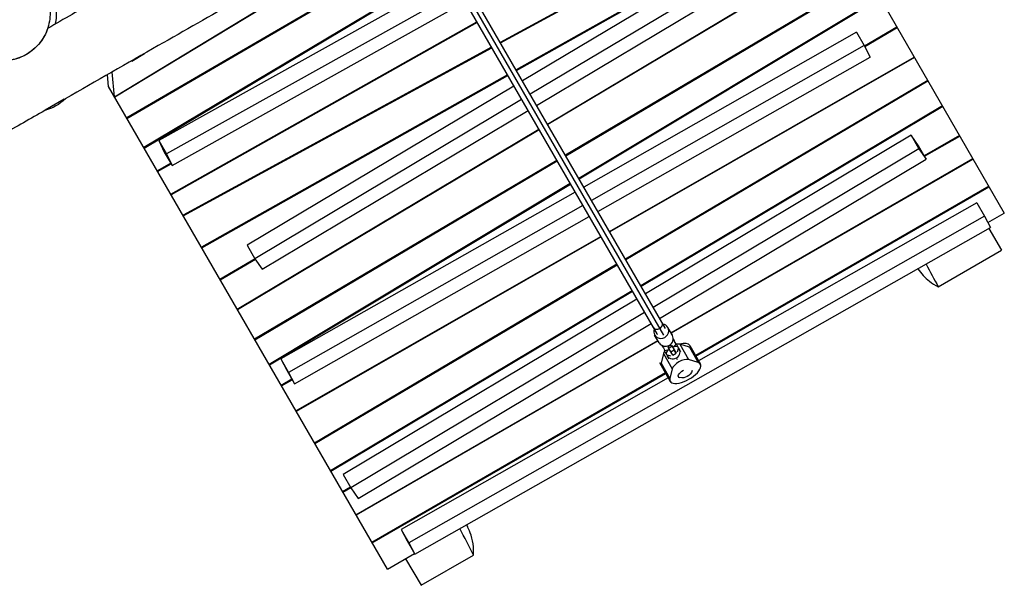
# Model space of a CAD drawing. Units: millimetres. Extents: x -6805 to 6352, y -4450 to 4067.
# Drawn here: x 2956 to 4518, y -907 to -10 of the extents above; entities that cross this region are included whole.
import ezdxf

# ---------------------------------------------------------------- set-up
doc = ezdxf.new("R2010")
doc.units = ezdxf.units.MM
doc.header["$LTSCALE"] = 20
doc.layers.add('2d', color=230, linetype='Continuous')

msp = doc.modelspace()

# ---------------------------------------------------------------- linework, layer by layer
at = {"layer": '2d'}
for p, q in [((4065.7, 466.2), (4517.6, -316.5)), ((4207.4, 220.7), (3718.2, -45.9)), ((3718.6, -46.6), (4207.8, 220)), ((3571.8, 175.6), (3966.5, -507.9)), ((3578.8, 179.6), (3977.2, -510.5)), ((3980.3, -499.9), (3585.7, 183.6)), ((4228.8, 183.7), (3743.4, -89.6)), ((3743.9, -90.4), (4229.2, 183)), ((3106.3, -132.1), (3582.8, 156.7)), ((4217.8, 170.4), (3753.4, -107)), ((3583.2, 155.9), (3106.7, -132.8)), ((4230.1, 149.2), (3765.7, -128.2)), ((3775.8, -145.7), (4241.7, 132.4)), ((3607, 114.7), (3125.6, -165.5)), ((3126, -166.3), (3607.4, 114)), ((3793, -175.4), (4271.4, 110)), ((4271.8, 109.2), (3793.4, -176.2)), ((3631.3, 72.6), (3152.9, -212.7)), ((3153.3, -213.5), (3631.7, 71.9)), ((3640.2, 57.2), (3176.6, -201.5)), ((4300.9, 58.8), (3821.5, -224.9)), ((3822, -225.6), (4301.3, 58.1)), ((3652.4, 36), (3188.8, -222.7)), ((3197.5, -241.1), (3662.6, 18.4)), ((4320.1, 25.5), (3842.7, -261.5)), ((3843.1, -262.3), (4320.6, 24.8)), ((3195.6, -286.7), (3680.9, -13.4)), ((3681.3, -14.1), (3196, -287.4)), ((4283.2, -29.8), (3850.6, -275.3)), ((4283.2, -29.8), (4295.4, -51)), ((4347.3, -21.6), (4295.7, -51.6)), ((4296.1, -52.3), (4347.7, -22.3)), ((3704.1, -53.5), (3214.9, -320.1)), ((3215.3, -320.9), (3704.5, -54.3)), ((4295.4, -51), (3862.9, -296.5)), ((4295.4, -51), (4304.8, -69)), ((3133.4, -75.2), (3133.8, -75.7)), ((3133.8, -75.7), (3153.9, -63.5)), ((3873, -314.1), (4304.8, -69)), ((3891.3, -345.8), (4374.7, -69)), ((4375.1, -69.7), (3891.7, -346.5)), ((3106.3, -132.1), (3102.4, -92.9)), ((3096.8, -115.6), (3094.9, -97.2)), ((3729.5, -97.5), (3244.1, -370.8)), ((3244.6, -371.6), (3729.9, -98.2)), ((4396.1, -106), (3916.6, -389.7)), ((3917.1, -390.4), (4396.5, -106.8)), ((3539, -881.5), (3096.8, -115.6)), ((3739.7, -115.2), (3316.8, -367.7)), ((2996.2, -153), (3026.6, -135.5)), ((3751.9, -136.4), (3329, -388.9)), ((3340.6, -405.6), (3762.1, -154)), ((4419.4, -146.5), (3941, -431.8)), ((3941.4, -432.5), (4419.9, -147.2)), ((3300.8, -469.1), (3779.2, -183.6)), ((3779.7, -184.4), (3301.3, -469.8)), ((3176.6, -201.5), (3188.8, -222.7)), ((3176.6, -201.5), (3185.2, -219.9)), ((4370, -193.2), (3948.5, -444.9)), ((4370, -193.2), (4382.2, -214.4)), ((4381.6, -209.9), (4370, -193.2)), ((4446.6, -193.5), (4390.7, -225.8)), ((4391.2, -226.5), (4447, -194.3)), ((4382.2, -214.4), (3960.8, -466.1)), ((4393.8, -231.1), (4381.6, -209.9)), ((4382.2, -214.4), (4393.8, -231.1)), ((3185.2, -219.9), (3197.5, -241.1)), ((3188.8, -222.7), (3197.5, -241.1)), ((3807.8, -233.1), (3328.4, -516.8)), ((3328.8, -517.5), (3808.2, -233.8)), ((3970.9, -483.7), (4393.8, -231.1)), ((3988.8, -506.6), (4467.7, -230.1)), ((4468.1, -230.9), (3989.3, -507.3)), ((3195.5, -237.6), (3174.3, -249.8)), ((3174.7, -250.5), (3195.9, -238.3)), ((3829, -269.8), (3351.5, -556.8)), ((3351.9, -557.5), (3829.4, -270.5)), ((4493.1, -274.1), (4027.8, -542.7)), ((4028.2, -543.4), (4493.5, -274.8)), ((3836.7, -283.2), (3370.1, -548)), ((3848.9, -304.4), (3382.3, -569.2)), ((4474, -300.3), (4032.4, -550.9)), ((4474, -300.3), (4486.2, -321.5)), ((3391.8, -587.2), (3859.1, -322)), ((4486.2, -321.5), (3573.1, -839.7)), ((4486.2, -321.5), (4495.6, -339.5)), ((4491.5, -331.6), (4517.6, -316.5)), ((3582.6, -857.7), (4495.6, -339.5)), ((4493, -340.9), (4513, -375.6)), ((3394.1, -630.5), (3877.4, -353.7)), ((3877.9, -354.5), (3394.5, -631.3)), ((3316.8, -367.7), (3329, -388.9)), ((3329.3, -389.2), (3273.5, -421.7)), ((3273.9, -422.4), (3329.7, -389.9)), ((3329, -388.9), (3340.6, -405.6)), ((4412.8, -433.5), (4513, -375.6)), ((3902.9, -397.8), (3423.5, -681.4)), ((3423.9, -682.2), (3903.3, -398.5)), ((3927.2, -439.9), (3448.7, -725.2)), ((3449.2, -725.9), (3927.6, -440.7)), ((3934.8, -453.1), (3469, -731.3)), ((3947, -474.3), (3481.2, -752.5)), ((3492.8, -769.2), (3957.2, -491.9)), ((3991, -510.4), (3983.8, -497.9)), ((3991.1, -510.5), (3983.8, -498)), ((3970.3, -522.5), (3963, -510)), ((3489.1, -795.1), (3968, -518.6)), ((3968.5, -519.3), (3489.5, -795.9)), ((3976.3, -529.1), (3975, -526.8)), ((3977.6, -527.7), (3976.3, -529.1)), ((3976.3, -529.1), (3979.3, -534.3)), ((3984.6, -528.4), (3984, -527.3)), ((3985.1, -530.1), (3984.5, -529.1)), ((3988.9, -525.9), (3984.6, -528.4)), ((3985.1, -530.1), (3985.5, -529.9)), ((3988.8, -536.6), (3985.1, -530.1)), ((3990.4, -528.4), (3986, -530.9)), ((3988.3, -524.9), (3988.9, -525.9)), ((3989.8, -526.2), (3990.3, -527.2)), ((3989.8, -527.4), (3990.3, -527.2)), ((3990.3, -527.2), (3994, -533.7)), ((3991.7, -529.5), (3992.7, -528.9)), ((3993.9, -519.2), (3991.9, -519.6)), ((3992.5, -516.6), (3994.1, -519.4)), ((3993.9, -519.2), (3992.5, -516.7)), ((3992.7, -528.9), (3996.9, -524.4)), ((3996.9, -524.4), (3993.9, -519.2)), ((3996.9, -524.4), (3994.1, -519.4)), ((3998.3, -525.6), (4000.5, -529.6)), ((4002.9, -524.6), (4016.6, -549.1)), ((4018, -529.3), (4002.9, -524.6)), ((4018, -529.3), (4031.8, -553.7)), ((4018.7, -526.5), (4035.6, -556.5)), ((3976.9, -539.3), (3973.4, -554.5)), ((3976.9, -539.3), (3990.7, -563.7)), ((3979.1, -536.4), (3981.3, -540.4)), ((3979.3, -534.3), (3985.4, -533.1)), ((3983, -541.5), (3988.1, -542.9)), ((3985.8, -547.9), (3983.1, -543.3)), ((3985.4, -533.1), (3986.4, -532.5)), ((3988.8, -536.6), (3994, -533.7)), ((3991.8, -541.8), (3988.8, -536.6)), ((3991.8, -541.8), (3997, -538.9)), ((3994, -533.7), (3997, -538.9)), ((3995.2, -535.6), (3994.4, -534.1)), ((3997, -538.9), (3995.2, -535.6)), ((3999.2, -549.3), (3997.5, -546.4)), ((3999.2, -536.6), (4000.6, -531.6)), ((4004.6, -536.6), (4002.1, -532.2)), ((3370.1, -548), (3382.3, -569.2)), ((3370.1, -548), (3379.5, -566)), ((3970.9, -553.7), (3987.7, -583.5)), ((3973.4, -554.5), (3987.2, -579)), ((4031.8, -553.7), (4016.6, -549.1)), ((3379.5, -566), (3391.8, -587.2)), ((3382.3, -569.2), (3391.8, -587.2)), ((3980.1, -570.2), (3514.5, -839.1)), ((3514.9, -839.8), (3980.6, -570.9)), ((3990.7, -563.7), (3987.2, -579)), ((3387.7, -580.2), (3370.7, -590.1)), ((3371.2, -590.8), (3388.2, -581)), ((3984.6, -578), (3560.9, -818.5)), ((3469, -731.3), (3481.2, -752.5)), ((3480.5, -751.3), (3468, -758.5)), ((3468.4, -759.3), (3480.9, -752)), ((3481.2, -752.5), (3492.8, -769.2)), ((3560.9, -818.5), (3573.1, -839.7)), ((3560.9, -818.5), (3570.3, -836.5)), ((3570.3, -836.5), (3582.6, -857.7)), ((3573.1, -839.7), (3582.6, -857.7)), ((3539, -881.5), (3582, -856.7)), ((3568, -864.8), (3592.4, -907)), ((3592.4, -907), (3675.6, -859.1))]:
    msp.add_line(p, q, dxfattribs=at)
at = {"layer": '2d', "extrusion": (0, 0, -1)}
for centre, radius, start, end in [((-2976.1, -81.5), 75, 225.6473, 254.9267), ((-4006.4, -561), 17, 199.0141, 281.5988)]:
    msp.add_arc(centre, radius, start, end, dxfattribs=at)
at = {"layer": '2d'}
for centre, major_axis, ratio, start_param, end_param in [((3967.4, -493.5), (-6.93, -4), 0.906308, 0, 1.570796), ((3973.4, -503.9), (-10.4, -6), 0.946993, 6.270712, 9.412305), ((3967.4, -493.5), (-6.93, -4), 0.906308, 1.570796, 3.141593), ((3973.4, -503.9), (-10.4, -6), 0.946993, 3.12912, 3.979591), ((3973.4, -503.9), (-10.4, -6), 0.946993, 5.439047, 6.270712), ((3973.4, -503.9), (-6.93, -4), 0.948611, 0, 0.202473), ((3980.7, -516.4), (-10.4, -6), 0.946993, 0, 3.12912), ((3980.7, -516.4), (-10.4, -6), 0.946993, 3.12912, 3.141593), ((3984.9, -518.8), (-5.42, 9.57), 0.004007, 2.40816, 4.032203), ((3990.9, -535), (9.58, 5.4), 0.422635, 5.882638, 7.498206), ((3991.1, -534.1), (13.9, 7.9), 0.422635, 0.379573, 0.91442), ((3992.6, -537.7), (-9.51, -5.53), 0.906285, 1.558243, 3.36018), ((3994.7, -540), (24, 13.5), 0.422635, 0, 1.029828), ((3997.8, -545.6), (24, 13.5), 0.422635, 0, 0.379573), ((3997.8, -545.6), (24, 13.5), 0.422635, 0, 0.379573), ((3991.1, -534.1), (13.9, 7.9), 0.422635, 2.368489, 2.773729), ((3990.9, -535), (9.58, 5.4), 0.422635, 1.928834, 3.553849), ((3992.6, -537.7), (-9.51, -5.53), 0.906285, 6.055731, 7.841428), ((3997.8, -545.6), (24, 13.5), 0.422635, 2.773729, 3.141593), ((3997.8, -545.6), (24, 13.5), 0.422635, 2.773729, 3.141593), ((4011.6, -570), (24, 13.5), 0.422635, 2.773729, 6.662758), ((4004.9, -558.5), (13.9, 7.9), 0.422635, 0.379573, 2.773729)]:
    msp.add_ellipse(centre, major_axis=major_axis, ratio=ratio, start_param=start_param, end_param=end_param, dxfattribs=at)
at = {"layer": '2d', "extrusion": (0, 0, -1)}
for centre, major_axis, ratio, start_param, end_param in [((3980.6, -521.3), (5.42, -9.57), 0.004007, 0, 0.733433), ((3988.7, -531), (-9.58, -5.4), 0.422635, 2.771668, 3.141593), ((3988.7, -531), (-9.58, -5.4), 0.422635, 0, 0.477325), ((4011.6, -570.1), (-10.8, -6.3), 0.422618, 5.838899, 7.829103)]:
    msp.add_ellipse(centre, major_axis=major_axis, ratio=ratio, start_param=start_param, end_param=end_param, dxfattribs=at)
at = {"layer": '2d'}
for points, knots in [([(4123.3, 499.4), (4064.7, 465.9), (4006.6, 431.7), (3864.2, 347.2), (3780, 296.6), (3605.7, 194.7), (3515.6, 143.3), (3342.2, 44.2), (3259, -3.4), (3126.5, -79.1), (3077.3, -107.3), (3028.1, -135.4)], [11.851106, 11.851106, 11.851106, 11.851106, 32.091159, 32.091159, 61.54067, 61.54067, 92.67442, 92.67442, 121.443713, 121.443713, 138.453903, 138.453903, 138.453903, 138.453903]), ([(2864, 37.4), (2862.3, 34.4), (2860.8, 31.3), (2857, 22), (2855.3, 15.5), (2853.5, 0), (2854, -9.1), (2858.2, -26.2), (2861.6, -34.1), (2867.7, -43.2), (2868.9, -45), (2875.4, -53.1), (2881.6, -58.7), (2896, -67.9), (2904.1, -71.3), (2921.6, -75.2), (2930.8, -75.5), (2949.9, -72.8), (2959.3, -69.3), (2976.9, -58.7), (2984.7, -51.3), (2993.6, -38.4), (2996.2, -33.8), (3001.7, -20.5), (3003.7, -11.3), (3004.2, 6.9), (3002.9, 15.8), (2997.2, 32.2), (2993.2, 39.7), (2982.7, 53), (2976.5, 58.7), (2962, 67.9), (2954, 71.2), (2936.4, 75.2), (2927.2, 75.5), (2908.2, 72.8), (2898.8, 69.3), (2881.2, 58.7), (2873.4, 51.4), (2867.4, 42.8), (2866.2, 41), (2865.1, 39.2), (2864, 37.4)], [-503.464832, -503.464832, -503.464832, -503.464832, -491.475372, -491.475372, -468.665652, -468.665652, -438.577926, -438.577926, -411.333071, -411.333071, -404.578152, -404.578152, -379.310664, -379.310664, -352.977998, -352.977998, -324.343163, -324.343163, -291.602599, -291.602599, -255.348379, -255.348379, -237.220141, -237.220141, -205.379875, -205.379875, -176.019041, -176.019041, -149.378202, -149.378202, -123.945485, -123.945485, -97.631106, -97.631106, -69.013044, -69.013044, -36.271042, -36.271042, 0, 0, 0, 7.291509, 7.291509, 7.291509, 7.291509]), ([(3005.3, 36.8), (3005.9, 35.6), (3006.4, 34.4), (3009.4, 27.1), (3011.2, 21.1), (3013.8, 6), (3014.5, -3.7), (3012.3, -16.1), (3012.2, -16.4), (3012.2, -16.8)], [525.831949, 525.831949, 525.831949, 525.831949, 528.955106, 528.955106, 544.565696, 544.565696, 564.796591, 564.796591, 565.425807, 565.425807, 565.425807, 565.425807]), ([(3001.8, -17.9), (3001.8, -17.9), (3001.8, -17.9), (3001.8, -17.9), (3001.8, -17.9), (3001.8, -17.9), (3001.8, -17.9), (3001.8, -17.9), (3001.8, -17.9), (3001.8, -17.9), (3001.8, -17.8), (3001.8, -17.9), (3001.8, -17.9), (3001.8, -17.9), (3001.8, -17.9), (3001.8, -17.9), (3001.8, -17.9), (3001.8, -17.9), (3001.8, -17.9), (3001.8, -18), (3001.8, -18.1), (3001.8, -18.2), (3001.7, -18.3), (3001.2, -20.4), (3000.6, -22.3), (2998.7, -28.1), (2997.1, -31.8), (2991.3, -42.5), (2986.3, -49.1), (2974.4, -60.2), (2967.5, -64.9), (2952.7, -71.6), (2944.7, -73.8), (2928.5, -75.5), (2920.2, -74.9), (2904.3, -71.3), (2896.6, -68.2), (2882.8, -59.6), (2876.5, -54.2), (2866.1, -41.7), (2861.9, -34.5), (2856, -19.2), (2854.3, -10.9), (2853.9, 2.3), (2854.2, 7.4), (2855.3, 14), (2855.6, 15.6), (2856, 17.3), (2856.1, 17.5), (2856.1, 17.7), (2856.1, 17.8), (2856.1, 17.8), (2856.1, 17.8), (2856.1, 17.8), (2856.1, 17.8), (2856.1, 17.8), (2856.1, 17.8), (2856.1, 17.8), (2856.1, 17.8), (2856.1, 17.8), (2856.1, 17.8), (2856.2, 17.8), (2856.2, 17.8), (2856.2, 17.9), (2856.3, 18.5), (2856.6, 19.7), (2856.8, 20.4), (2857.6, 23.1), (2858.3, 25.5), (2859.6, 29.3)], [374.311549, 374.311549, 374.311549, 374.311549, 377.123515, 377.123515, 378.623515, 378.623515, 379.123515, 379.123515, 379.139146, 379.139146, 379.154777, 379.154777, 379.155024, 379.155024, 379.155268, 379.155268, 379.155756, 379.155756, 379.163569, 379.163569, 379.179194, 379.179194, 379.207772, 379.207772, 379.817922, 379.817922, 381.025018, 381.025018, 383.462923, 383.462923, 385.900827, 385.900827, 388.338729, 388.338729, 390.776632, 390.776632, 393.214533, 393.214533, 395.652471, 395.652471, 398.089386, 398.089386, 400.554477, 400.554477, 402.061807, 402.061807, 402.562074, 402.562074, 402.593467, 402.593467, 402.624861, 402.624861, 402.625352, 402.625352, 402.627306, 402.627306, 402.644192, 402.644192, 403.004436, 403.004436, 404.925734, 404.925734, 407.487458, 407.487458, 417.450021, 417.450021, 427.450118, 427.450118, 448.258158, 448.258158, 448.258158, 448.258158]), ([(3071.8, 17.6), (3060.8, 11.3), (3049.8, 4.9), (3026.2, -8.7), (3013.2, -16.2), (3000.1, -23.8)], [1175.894226, 1175.894226, 1175.894226, 1175.894226, 1210.070965, 1210.070965, 1250.118551, 1250.118551, 1250.118551, 1250.118551]), ([(4380.5, -404.8), (4385.4, -412.4), (4391.6, -419.1), (4403.1, -428.1), (4407.8, -431.1), (4412.8, -433.5)], [-313.696034, -313.696034, -313.696034, -313.696034, -286.656117, -286.656117, -270.046571, -270.046571, -270.046571, -270.046571]), ([(3675.6, -859.1), (3675.9, -854.8), (3675.9, -850.4), (3675, -839.8), (3673.8, -833.5), (3670.3, -822.9), (3668.5, -818.4), (3666.2, -814.2)], [-457.465789, -457.465789, -457.465789, -457.465789, -444.526536, -444.526536, -425.408164, -425.408164, -410.995565, -410.995565, -410.995565, -410.995565])]:
    msp.add_open_spline(points, degree=3, knots=knots, dxfattribs=at)
for points in [[(2995.8, -153.8), (2973.1, -166.8), (2950.4, -179.7), (2927.6, -192.6)], [(4393.5, -397.4), (4399.9, -409.5), (4406.3, -421.5), (4412.8, -433.5)], [(3664.6, -811.1), (3665.2, -812.1), (3665.7, -813.1), (3666.2, -814.2)], [(3675.6, -859.1), (3668.4, -845.1), (3661.3, -831.1), (3654.2, -817)]]:
    msp.add_open_spline(points, degree=3, dxfattribs=at)

doc.saveas('drawing.dxf')
